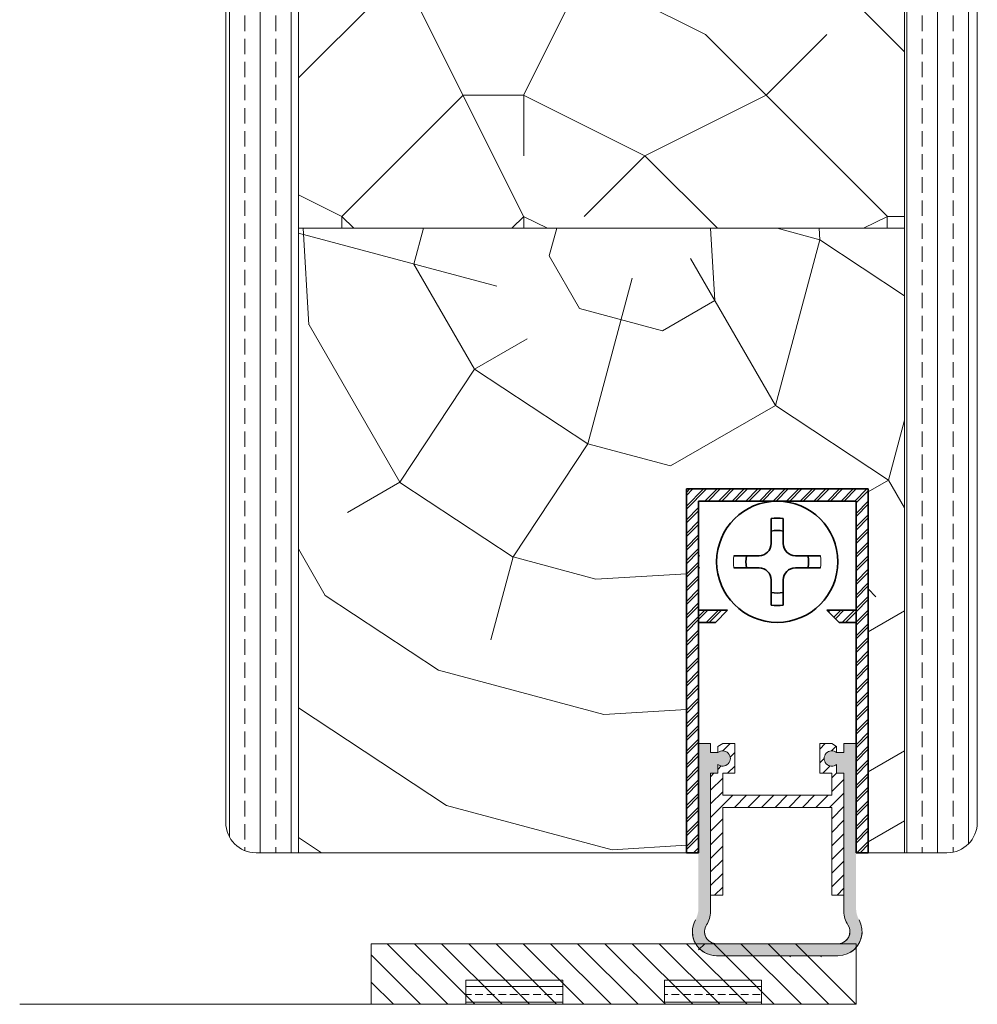
# Model space of a CAD drawing. Extents: x 8050 to 41339, y 3393 to 6330.
# Drawn here: x 17358 to 17437, y 5217 to 5298 of the extents above; entities that cross this region are included whole.
import ezdxf

# ---------------------------------------------------------------- set-up
doc = ezdxf.new("R2010")
doc.units = 0
doc.header["$LTSCALE"] = 2.5
doc.layers.get('0').update_dxf_attribs({"linetype": 'CONTINUOUS'})
for name, color, linetype, lineweight in [('E7', 7, 'CONTINUOUS', 70), ('Peenjoon', 6, 'CONTINUOUS', 15), ('Piirjoon05', 5, 'CONTINUOUS', 35), ('Raamjoon035', 5, 'CONTINUOUS', 35), ('Viirutus', 3, 'CONTINUOUS', 9)]:
    doc.layers.add(name, color=color, linetype=linetype, lineweight=lineweight)
doc.layers.add('Tihend', color=7, linetype='CONTINUOUS')
pattern_1 = [(90, (16054.601, 4322.1463), (-2.54, 2e-16), []), (90, (16053.331, 4322.1463), (-2.54, 2e-16), [1.27, -0.635])]
pattern_2 = [(45, (-11228.53995, 5474.4882), (-0.56126601, 0.56126601), [])]
pattern_3 = [(45, (2128.1441, 9628.9092), (-0.561266008, 0.561266008), [])]
pattern_4 = [(360, (17211.8455, 5076.4533), (3e-16, 1.27), []), (360, (17211.8455, 5077.0883), (3e-16, 1.27), [0.635, -0.3175])]

# ---------------------------------------------------------------- blocks, each defined once
blk = doc.blocks.new('Korpus')
at = {"layer": 'Viirutus'}
h = blk.add_hatch(dxfattribs=at)
h.set_pattern_fill('LINE', color=256, scale=0.25, angle=45, style=0)
h.set_pattern_definition(pattern_2)
h.paths.add_polyline_path([(58, 29), (58, 0), (59, 0), (59, 30), (44, 30), (44, 0), (45, 0), (45, 29)])
h = blk.add_hatch(dxfattribs=at)
h.set_pattern_fill('LINE', color=256, scale=0.25, angle=45, style=0)
h.set_pattern_definition(pattern_2)
h.paths.add_polyline_path([(46.404, 19), (47.404, 20), (45, 20), (45, 19)])
h.paths.add_polyline_path([(55.596, 20), (56.596, 19), (58, 19), (58, 20)])
at = {"layer": 'Peenjoon'}
for p, q in [((51, 29), (51, 28.975)), ((51, 29), (51, 28.975)), ((51, 29), (51, 28.975)), ((52, 29), (52, 28.975)), ((52, 29), (52, 28.975)), ((52, 29), (52, 28.975)), ((45.117, 24.5), (45.092, 24.5)), ((45.117, 24.5), (45.092, 24.5)), ((45.117, 24.5), (45.092, 24.5)), ((56.5, 24.5), (56.475, 24.5)), ((56.5, 24.5), (56.475, 24.5)), ((56.5, 24.5), (56.475, 24.5)), ((45.117, 23.5), (45.092, 23.5)), ((45.117, 23.5), (45.092, 23.5)), ((45.117, 23.5), (45.092, 23.5)), ((56.5, 23.5), (56.475, 23.5)), ((56.5, 23.5), (56.475, 23.5)), ((56.5, 23.5), (56.475, 23.5)), ((51, 19.025), (51, 19)), ((51, 19.025), (51, 19)), ((51, 19.025), (51, 19)), ((52, 19.025), (52, 19)), ((52, 19.025), (52, 19)), ((52, 19.025), (52, 19))]:
    blk.add_line(p, q, dxfattribs=at)
for start, end in [(172.02985, 187.97015), (172.02985, 187.97015), (172.02985, 187.97015), (352.02985, 7.97015), (352.02985, 7.97015), (352.02985, 7.97015)]:
    blk.add_arc((51.5, 24), 3.606, start, end, dxfattribs=at)
at = {"layer": 'Piirjoon05'}
for p, q in [((59, 30), (44, 30)), ((44, 30), (59, 30)), ((44, 30), (59, 30)), ((44, 30), (59, 30)), ((44, 30), (44, 0)), ((59, 0), (59, 30)), ((59, 0), (59, 30)), ((59, 0), (59, 30)), ((45, 0), (45, 29)), ((45, 0), (45, 29)), ((45, 0), (45, 29)), ((45, 29), (58, 29)), ((45, 29), (58, 29)), ((45, 29), (58, 29)), ((58, 0), (58, 29)), ((58, 0), (58, 29)), ((58, 0), (58, 29)), ((51, 27.571), (51, 25.5)), ((51, 27.571), (51, 25.5)), ((51, 27.571), (51, 25.5)), ((52, 27.571), (52, 25.5)), ((52, 27.571), (52, 25.5)), ((52, 27.571), (52, 25.5)), ((50, 24.5), (47.929, 24.5)), ((50, 24.5), (47.929, 24.5)), ((50, 24.5), (47.929, 24.5)), ((55.071, 24.5), (53, 24.5)), ((55.071, 24.5), (53, 24.5)), ((55.071, 24.5), (53, 24.5)), ((50, 23.5), (47.929, 23.5)), ((50, 23.5), (47.929, 23.5)), ((50, 23.5), (47.929, 23.5)), ((55.071, 23.5), (53, 23.5)), ((55.071, 23.5), (53, 23.5)), ((55.071, 23.5), (53, 23.5)), ((51, 22.5), (51, 20.429)), ((51, 22.5), (51, 20.429)), ((51, 22.5), (51, 20.429)), ((52, 22.5), (52, 20.429)), ((52, 22.5), (52, 20.429)), ((52, 22.5), (52, 20.429)), ((47.404, 20), (45, 20)), ((47.404, 20), (45, 20)), ((47.404, 20), (45, 20)), ((47.404, 20), (46.404, 19)), ((47.404, 20), (46.404, 19)), ((47.404, 20), (46.404, 19)), ((55.596, 20), (56.596, 19)), ((55.596, 20), (56.596, 19)), ((55.596, 20), (56.596, 19)), ((55.596, 20), (58, 20)), ((55.596, 20), (58, 20)), ((55.596, 20), (58, 20)), ((46.404, 19), (45, 19)), ((46.404, 19), (45, 19)), ((46.404, 19), (45, 19)), ((56.596, 19), (58, 19)), ((56.596, 19), (58, 19)), ((56.596, 19), (58, 19)), ((44, 0), (45, 0)), ((59, 0), (58, 0))]:
    blk.add_line(p, q, dxfattribs=at)
blk.add_circle((51.5, 24), 5, dxfattribs=at)
blk.add_circle((51.5, 24), 5, dxfattribs=at)
blk.add_circle((51.5, 24), 5, dxfattribs=at)
for centre, radius, start, end in [((51.5, 24), 3.606, 82.02985, 97.97015), ((51.5, 24), 3.606, 82.02985, 97.97015), ((51.5, 24), 3.606, 82.02985, 97.97015), ((51.5, 24), 2.584, 78.84482, 101.15518), ((51.5, 24), 2.584, 78.84482, 101.15518), ((51.5, 24), 2.584, 78.84482, 101.15518), ((50, 25.5), 1, 270, 0), ((50, 25.5), 1, 270, 0), ((50, 25.5), 1, 270, 0), ((53, 25.5), 1, 180, 270), ((53, 25.5), 1, 180, 270), ((53, 25.5), 1, 180, 270), ((51.5, 24), 2.584, 168.84482, 191.15518), ((51.5, 24), 2.584, 168.84482, 191.15518), ((51.5, 24), 2.584, 168.84482, 191.15518), ((51.5, 24), 2.584, 348.84482, 11.15518), ((51.5, 24), 2.584, 348.84482, 11.15518), ((51.5, 24), 2.584, 348.84482, 11.15518), ((50, 22.5), 1, 0, 90), ((50, 22.5), 1, 0, 90), ((50, 22.5), 1, 0, 90), ((53, 22.5), 1, 90, 180), ((53, 22.5), 1, 90, 180), ((53, 22.5), 1, 90, 180), ((51.5, 24), 2.584, 258.84482, 281.15518), ((51.5, 24), 2.584, 258.84482, 281.15518), ((51.5, 24), 2.584, 258.84482, 281.15518), ((51.5, 24), 3.606, 262.02985, 277.97015), ((51.5, 24), 3.606, 262.02985, 277.97015), ((51.5, 24), 3.606, 262.02985, 277.97015)]:
    blk.add_arc(centre, radius, start, end, dxfattribs=at)

msp = doc.modelspace()

# ---------------------------------------------------------------- hatches: boundary and pattern name
at = {"layer": 'E7', "linetype": 'Continuous', "lineweight": 15}
h = msp.add_hatch(dxfattribs=at)
h.set_pattern_fill('BRASS', color=256, scale=0.2)
h.set_pattern_definition(pattern_4)
h.paths.add_polyline_path([(17402.902, 5217.237), (17402.902, 5219.237), (17394.902, 5219.237), (17394.902, 5217.237)])
h = msp.add_hatch(dxfattribs=at)
h.set_pattern_fill('BRASS', color=256, scale=0.2)
h.set_pattern_definition(pattern_4)
h.paths.add_polyline_path([(17411.287, 5217.237), (17411.287, 5219.237), (17419.287, 5219.237), (17419.287, 5217.237)])
at = {"layer": 'Tihend', "lineweight": 15}
msp.add_hatch(color=256, dxfattribs=at).paths.add_polyline_path([(17415.091, 5236.287), (17415.696, 5236.287), (17415.696, 5237.021, 2.090104), (17415.696, 5238.002), (17415.091, 5238.002), (17415.091, 5238.737), (17414.091, 5238.737), (17414.091, 5226.284), (17414.091, 5225.174, -0.127017), (17413.841, 5224.205, 0.408882), (17414.591, 5221.505, 0.077045), (17415.163, 5221.284), (17426.02, 5221.284, 0.352266), (17427.591, 5223.237, 0.127017), (17427.341, 5224.205, -0.127017), (17427.091, 5225.174), (17427.091, 5231.241), (17427.091, 5238.737), (17426.091, 5238.737), (17426.091, 5237.999), (17425.491, 5237.999, 2.115602), (17425.491, 5237.025), (17425.491, 5236.287), (17426.091, 5236.287), (17426.091, 5224.895, 0.147477), (17426.425, 5223.79, -0.598235), (17425.591, 5222.237), (17415.591, 5222.237, -0.414214), (17414.591, 5223.237, -0.147477), (17414.758, 5223.79, 0.147477), (17415.091, 5224.895)])
at = {"layer": 'Viirutus', "lineweight": 15}
h = msp.add_hatch(dxfattribs=at)
h.set_pattern_fill('BRASS', color=256, scale=0.4, angle=90, style=0)
h.set_pattern_definition(pattern_1)
edge = h.paths.add_edge_path()
edge.add_line((17381.093, 5265.501), (17375.094, 5277.018))
edge.add_line((17375.094, 5277.018), (17375.094, 5232.237))
edge.add_arc((17377.594, 5232.237), 2.5, 180.00009, 270)
edge.add_line((17377.594, 5229.737), (17381.093, 5229.737))
edge.add_line((17381.093, 5229.737), (17381.093, 5265.501))
h.paths.add_polyline_path([(17381.093, 5347.235), (17375.094, 5347.235), (17375.094, 5277.018), (17381.093, 5265.501)])
h = msp.add_hatch(dxfattribs=at)
h.set_pattern_fill('PUITR', color=256, scale=100, angle=90, style=0, pattern_type=2)
h.set_pattern_definition([(90, (16054.6, 4357.15), (-100, 100), [30, -70]), (90, (16049.6, 4357.15), (-100, 100), [30, -70]), (90, (16039.6, 4362.15), (-100, 100), [20, -80]), (90, (16029.6, 4367.15), (-100, 100), [15, -85]), (90, (16019.6, 4367.15), (-100, 100), [10, -90]), (90, (16009.6, 4342.15), (-100, 100), [5, -25, 5, -65]), (90, (16004.6, 4357.15), (-100, 100), [5, -40, 15, -40]), (90, (15999.6, 4377.15), (-100, 100), [5, -5, 5, -85]), (90, (15994.6, 4372.15), (-100, 100), [5, -95]), (90, (15984.6, 4367.15), (-100, 100), [15, -85]), (90, (15974.6, 4367.15), (-100, 100), [20, -80]), (90, (15964.6, 4362.15), (-100, 100), [25, -30, 5, -40]), (180, (16024.6, 4322.15), (-100, -100), [5, -10, 25, -60]), (180, (16014.6, 4327.15), (-100, -100), [5, -5, 15, -75]), (180, (15974.6, 4332.15), (-100, -100), [10, -90]), (180, (16014.6, 4337.15), (-100, -100), [20, -30, 5, -45]), (180, (15959.6, 4342.15), (-100, -100), [5, -95]), (180, (16009.6, 4347.15), (-100, -100), [15, -85]), (180, (16004.6, 4357.15), (-100, -100), [10, -90]), (180, (16004.6, 4367.15), (-100, -100), [5, -15, 15, -65]), (180, (15999.6, 4372.15), (-100, -100), [5, -95]), (180, (16019.6, 4377.15), (-100, -100), [14, -86]), (180, (16039.6, 4382.15), (-100, -100), [10, -90]), (180, (15999.6, 4392.15), (-100, -100), [5, -95]), (180, (16004.6, 4402.15), (-100, -100), [15, -85]), (180, (16004.6, 4412.15), (-100, -100), [15, -85]), (135, (16044.6, 4397.146), (-100, 6e-15), [7.071, -7.071, 7.071, -120.2084]), (135, (16019.6, 4377.146), (-100, 6e-15), [14.142, -127.2794]), (135, (15969.6, 4337.146), (-100, 6e-15), [14.142, -127.2794]), (135, (15994.6, 4357.146), (-100, 6e-15), [14.142, -127.2794]), (135, (16014.6, 4362.146), (-100, 6e-15), [14.142, -127.2794]), (135, (16034.6, 4392.146), (-100, 6e-15), [14.142, -127.2794]), (135, (16029.6, 4382.146), (-100, 6e-15), [21.213, -120.208]), (135, (15984.6, 4352.146), (-100, 6e-15), [7.071, -134.3504]), (135, (15974.6, 4347.146), (-100, 6e-15), [7.071, -134.3504]), (135, (15974.6, 4387.146), (-100, 6e-15), [7.071, -134.3504]), (135, (16024.6, 4347.146), (-100, 6e-15), [7.071, -134.3504]), (135, (15989.6, 4402.146), (-100, 6e-15), [7.071, -134.3504]), (135, (15999.6, 4367.146), (-100, 6e-15), [7.071, -134.3504]), (135, (15989.6, 4377.146), (-100, 6e-15), [7.071, -134.3504]), (225, (16009.6, 4372.146), (-2e-14, -100), [7.071, -7.071, 21.2132, -106.0662]), (225, (16009.6, 4387.146), (-2e-14, -100), [7.071, -134.3504]), (225, (16044.6, 4387.146), (-2e-14, -100), [7.071, -134.3504]), (225, (16019.6, 4367.146), (-2e-14, -100), [7.071, -134.3504]), (225, (15999.6, 4382.146), (-2e-14, -100), [7.071, -134.3504]), (225, (16024.6, 4357.146), (-2e-14, -100), [7.071, -134.3504]), (225, (16024.6, 4397.146), (-2e-14, -100), [7.071, -134.3504]), (225, (16054.6, 4327.146), (-2e-14, -100), [7.071, -134.3504]), (225, (16049.6, 4332.146), (-2e-14, -100), [14.142, -127.2794]), (225, (16044.6, 4337.146), (-2e-14, -100), [14.142, -127.2794]), (225, (16044.6, 4347.146), (-2e-14, -100), [14.142, -127.2794]), (225, (16034.6, 4352.146), (-2e-14, -100), [14.142, -127.2794]), (225, (15994.6, 4392.146), (-2e-14, -100), [14.142, -127.2794]), (225, (16044.6, 4412.146), (-2e-14, -100), [14.142, -127.2794]), (225, (15964.6, 4417.146), (-2e-14, -100), [14.142, -127.2794]), (225, (15974.6, 4417.146), (-2e-14, -100), [14.142, -127.2794]), (225, (15979.6, 4407.146), (-2e-14, -100), [14.142, -127.2794]), (225, (15979.6, 4337.146), (-2e-14, -100), [21.213, -120.208]), (225, (15989.6, 4402.146), (-2e-14, -100), [21.213, -120.208]), (116.565, (15959.6, 4347.146), (-4e-08, 100), [11.18, -212.427]), (116.565, (16009.6, 4347.146), (-4e-08, 100), [11.18, -212.427]), (116.565, (15979.6, 4357.146), (-4e-08, 100), [11.18, -212.427]), (116.565, (16049.6, 4387.146), (-4e-08, 100), [11.18, -212.427]), (116.565, (16039.6, 4382.146), (-4e-08, 100), [11.18, -212.427]), (116.565, (16019.6, 4352.146), (-4e-08, 100), [11.18, -212.427]), (116.565, (15969.6, 4352.146), (-4e-08, 100), [11.18, -212.427]), (116.565, (15999.6, 4382.146), (-4e-08, 100), [22.36, -201.247]), (153.435, (15984.6, 4382.146), (-100, 5e-09), [11.18, -212.427]), (153.435, (16014.6, 4397.146), (-100, 5e-09), [11.18, -212.427]), (153.435, (15994.6, 4347.146), (-100, 5e-09), [11.18, -212.427]), (153.435, (15989.6, 4327.146), (-100, 5e-09), [11.18, -212.427]), (153.435, (16009.6, 4387.146), (-100, 5e-09), [11.18, -212.427]), (153.435, (16009.6, 4377.146), (-100, 5e-09), [11.18, -212.427]), (153.435, (15994.6, 4337.146), (-100, 5e-09), [22.36, -201.247]), (153.435, (16029.6, 4412.146), (-100, 5e-09), [22.36, -201.247]), (153.435, (16024.6, 4402.146), (-100, 5e-09), [22.36, -201.247]), (206.565, (16039.6, 4322.146), (-100, -4e-08), [11.18, -212.427]), (206.565, (15984.6, 4322.146), (-100, -4e-08), [11.18, -212.427]), (206.565, (16054.6, 4342.146), (-100, -4e-08), [11.18, -212.427]), (206.565, (15964.6, 4332.146), (-100, -4e-08), [11.18, -212.427]), (206.565, (16024.6, 4342.146), (-100, -4e-08), [11.18, -212.427]), (206.565, (16014.6, 4362.146), (-100, -4e-08), [11.18, -212.427]), (206.565, (15994.6, 4372.146), (-100, -4e-08), [11.18, -212.427]), (206.565, (16034.6, 4327.146), (-100, 3e-05), [11.18, -212.427]), (206.565, (16019.6, 4352.146), (-100, -4e-08), [11.18, -212.427]), (206.565, (16029.6, 4382.146), (-100, -4e-08), [11.18, -212.427]), (206.565, (16019.6, 4392.146), (-100, -4e-08), [11.18, -212.427]), (206.565, (15989.6, 4412.146), (-100, -4e-08), [11.18, -212.427]), (206.565, (15959.6, 4337.146), (-100, -4e-08), [11.18, -212.427]), (206.565, (15964.6, 4322.146), (-100, -4e-08), [22.36, -201.247]), (206.565, (16034.6, 4337.146), (-100, -4e-08), [22.36, -201.247]), (243.435, (16049.6, 4322.146), (-5e-09, -100), [11.18, -212.427]), (243.435, (16054.6, 4407.146), (-5e-09, -100), [11.18, -212.427]), (243.435, (16004.6, 4402.146), (-5e-09, -100), [11.18, -212.427]), (243.435, (16039.6, 4362.146), (-5e-09, -100), [11.18, -212.427]), (243.435, (16049.6, 4357.146), (-5e-09, -100), [11.18, -212.427]), (243.435, (16029.6, 4367.146), (-5e-09, -100), [11.18, -212.427]), (243.435, (15969.6, 4397.146), (-5e-09, -100), [11.18, -212.427]), (243.435, (15964.6, 4407.146), (-5e-09, -100), [22.36, -201.247])])
h.paths.add_polyline_path([(17431.093, 5347.235), (17381.093, 5347.235), (17381.093, 5281.237), (17431.093, 5281.237)])
h = msp.add_hatch(dxfattribs=at)
h.set_pattern_fill('BRASS', color=256, scale=0.4, angle=90, style=0)
h.set_pattern_definition(pattern_1)
edge = h.paths.add_edge_path()
edge.add_line((17437.094, 5347.235), (17431.093, 5347.235))
edge.add_line((17431.093, 5347.235), (17431.093, 5229.737))
edge.add_line((17431.093, 5229.737), (17434.594, 5229.737))
edge.add_arc((17434.594, 5232.237), 2.5, 270, 360)
edge.add_line((17437.094, 5232.237), (17437.094, 5347.235))
h = msp.add_hatch(dxfattribs=at)
h.set_pattern_fill('PUITR', color=256, scale=100, angle=30, style=0, pattern_type=2)
h.set_pattern_definition([(30, (16084.91, 4339.65), (36.6025, 136.6025), [30, -70]), (30, (16082.41, 4343.98), (36.6025, 136.6025), [30, -70]), (30, (16081.74, 4355.14), (36.6025, 136.6025), [20, -80]), (30, (16081.07, 4366.3), (36.6025, 136.6025), [15, -85]), (30, (16076.07, 4374.96), (36.6025, 136.6025), [10, -90]), (30, (16049.42, 4371.12), (36.6025, 136.6025), [5, -25, 5, -65]), (30, (16059.91, 4382.95), (36.6025, 136.6025), [5, -40, 15, -40]), (30, (16074.73, 4397.28), (36.6025, 136.6025), [5, -5, 5, -85]), (30, (16067.9, 4399.11), (36.6025, 136.6025), [5, -95]), (30, (16058.57, 4405.27), (36.6025, 136.6025), [15, -85]), (30, (16053.57, 4413.93), (36.6025, 136.6025), [20, -80]), (30, (16044.24, 4420.09), (36.6025, 136.6025), [25, -30, 5, -40]), (120, (16039.6, 4348.13), (-136.6025, 36.6025), [5, -10, 25, -60]), (120, (16038.93, 4359.29), (-136.6025, 36.6025), [5, -5, 15, -75]), (120, (16023.26, 4396.43), (-136.6025, 36.6025), [10, -90]), (120, (16047.59, 4364.29), (-136.6025, 36.6025), [20, -30, 5, -45]), (120, (16024.42, 4414.42), (-136.6025, 36.6025), [5, -95]), (120, (16053.75, 4373.62), (-136.6025, 36.6025), [15, -85]), (120, (16059.91, 4382.95), (-136.6025, 36.6025), [10, -90]), (120, (16068.57, 4387.95), (-136.6025, 36.6025), [5, -15, 15, -65]), (120, (16070.4, 4394.78), (-136.6025, 36.6025), [5, -95]), (120, (16084.73, 4379.96), (-136.6025, 36.6025), [14, -86]), (120, (16099.06, 4365.14), (-136.6025, 36.6025), [10, -90]), (120, (16087.72, 4404.78), (-136.6025, 36.6025), [5, -95]), (120, (16098.88, 4405.45), (-136.6025, 36.6025), [15, -85]), (120, (16107.54, 4410.45), (-136.6025, 36.6025), [15, -85]), (75, (16114.55, 4368.31), (-50, 86.6025), [7.071, -7.071, 7.071, -120.2084]), (75, (16084.73, 4379.96), (-50, 86.6025), [14.142, -127.2794]), (75, (16025.09, 4403.26), (-50, 86.6025), [14.142, -127.2794]), (75, (16054.91, 4391.61), (-50, 86.6025), [14.142, -127.2794]), (75, (16069.24, 4376.79), (-50, 86.6025), [14.142, -127.2794]), (75, (16105.22, 4374.47), (-50, 86.6025), [14.142, -127.2794]), (75, (16094.06, 4373.8), (-50, 86.6025), [21.213, -120.208]), (75, (16045.58, 4397.77), (-50, 86.6025), [7.071, -134.3504]), (75, (16036.25, 4403.93), (-50, 86.6025), [7.071, -134.3504]), (75, (16070.89, 4423.93), (-50, 86.6025), [7.071, -134.3504]), (75, (16061.25, 4360.63), (-50, 86.6025), [7.071, -134.3504]), (75, (16091.38, 4418.44), (-50, 86.6025), [7.071, -134.3504]), (75, (16066.07, 4392.28), (-50, 86.6025), [7.071, -134.3504]), (75, (16069.73, 4405.94), (-50, 86.6025), [7.071, -134.3504]), (165, (16075.4, 4386.12), (-86.6025, -50), [7.071, -7.071, 21.2132, -106.0662]), (165, (16088.39, 4393.62), (-86.6025, -50), [7.071, -134.3504]), (165, (16105.89, 4363.31), (-86.6025, -50), [7.071, -134.3504]), (165, (16076.07, 4374.96), (-86.6025, -50), [7.071, -134.3504]), (165, (16079.06, 4399.78), (-86.6025, -50), [7.071, -134.3504]), (165, (16069.91, 4365.63), (-86.6025, -50), [7.071, -134.3504]), (165, (16104.55, 4385.63), (-86.6025, -50), [7.071, -134.3504]), (165, (16058.93, 4324.646), (-86.6025, -50), [7.071, -134.3504]), (165, (16060.76, 4331.476), (-86.6025, -50), [14.142, -127.2794]), (165, (16062.59, 4338.31), (-86.6025, -50), [14.142, -127.2794]), (165, (16071.25, 4343.31), (-86.6025, -50), [14.142, -127.2794]), (165, (16070.58, 4354.47), (-86.6025, -50), [14.142, -127.2794]), (165, (16085.22, 4409.11), (-86.6025, -50), [14.142, -127.2794]), (165, (16127.54, 4375.81), (-86.6025, -50), [14.142, -127.2794]), (165, (16091.87, 4447.59), (-86.6025, -50), [14.142, -127.2794]), (165, (16096.87, 4438.93), (-86.6025, -50), [14.142, -127.2794]), (165, (16090.71, 4429.6), (-86.6025, -50), [14.142, -127.2794]), (165, (16030.09, 4394.6), (-86.6025, -50), [21.213, -120.208]), (165, (16091.38, 4418.44), (-86.6025, -50), [21.213, -120.208]), (56.565, (16028.75, 4416.92), (86.6025, 50), [11.18, -212.427]), (56.565, (16053.75, 4373.617), (86.6025, 50), [11.18, -212.427]), (56.565, (16047.41, 4404.6), (86.6025, 50), [11.18, -212.427]), (56.565, (16108.393, 4358.976), (86.6025, 50), [11.18, -212.427]), (56.565, (16099.063, 4365.137), (86.6025, 50), [11.18, -212.427]), (56.565, (16063.08, 4367.457), (86.6025, 50), [11.18, -212.427]), (56.565, (16038.08, 4410.76), (86.6025, 50), [11.18, -212.427]), (56.565, (16079.063, 4399.778), (86.6025, 50), [22.36, -201.247]), (93.435, (16071.563, 4412.77), (-50, 86.6025), [11.18, -212.427]), (93.435, (16099.553, 4394.287), (-50, 86.6025), [11.18, -212.427]), (93.435, (16046.25, 4386.61), (-50, 86.6025), [11.18, -212.427]), (93.435, (16026.43, 4380.94), (-50, 86.6025), [11.18, -212.427]), (93.435, (16088.393, 4393.617), (-50, 86.6025), [11.18, -212.427]), (93.435, (16079.732, 4388.617), (-50, 86.6025), [11.18, -212.427]), (93.435, (16037.59, 4381.61), (-50, 86.6025), [22.36, -201.247]), (93.435, (16120.043, 4388.797), (-50, 86.6025), [22.36, -201.247]), (93.435, (16108.883, 4388.127), (-50, 86.6025), [22.36, -201.247]), (146.565, (16047.1, 4335.137), (-50, 86.6025), [11.18, -212.427]), (146.565, (16019.6, 4382.77), (-50, 86.6025), [11.18, -212.427]), (146.565, (16071.92, 4332.146), (-50, 86.6025), [11.18, -212.427]), (146.565, (16018.26, 4405.09), (-50, 86.6025), [11.18, -212.427]), (146.565, (16056.92, 4358.127), (-50, 86.6025), [11.18, -212.427]), (146.565, (16069.24, 4376.787), (-50, 86.6025), [11.18, -212.427]), (146.565, (16067.902, 4399.11), (-50, 86.6025), [11.18, -212.427]), (146.565, (16048.93, 4341.967), (-50, 86.6026), [11.18, -212.427]), (146.565, (16063.08, 4367.457), (-50, 86.6025), [11.18, -212.427]), (146.565, (16094.063, 4373.797), (-50, 86.6025), [11.18, -212.427]), (146.565, (16097.723, 4387.457), (-50, 86.6025), [11.18, -212.427]), (146.565, (16100.043, 4423.44), (-50, 86.6025), [11.18, -212.427]), (146.565, (16020.09, 4411.92), (-50, 86.6025), [11.18, -212.427]), (146.565, (16009.6, 4400.09), (-50, 86.6025), [22.36, -201.247]), (146.565, (16057.59, 4346.967), (-50, 86.6025), [22.36, -201.247]), (183.435, (16052.1, 4326.476), (-86.6025, -50), [11.18, -212.427]), (183.435, (16128.213, 4364.646), (-86.6025, -50), [11.18, -212.427]), (183.435, (16098.883, 4405.448), (-86.6025, -50), [11.18, -212.427]), (183.435, (16081.74, 4355.137), (-86.6025, -50), [11.18, -212.427]), (183.435, (16082.41, 4343.976), (-86.6025, -50), [11.18, -212.427]), (183.435, (16081.07, 4366.297), (-86.6025, -50), [11.18, -212.427]), (183.435, (16077.053, 4433.26), (-86.6025, -50), [11.18, -212.427]), (183.435, (16083.213, 4442.59), (-86.6025, -50), [22.36, -201.247])])
h.paths.add_polyline_path([(17381.093, 5281.237), (17431.093, 5281.237), (17431.093, 5229.737), (17428.091, 5229.737), (17428.091, 5259.737), (17413.091, 5259.737), (17413.091, 5229.737), (17381.093, 5229.737)])
h = msp.add_hatch(dxfattribs=at)
h.set_pattern_fill('LINE', color=256, scale=0.25, angle=45, style=0)
h.set_pattern_definition(pattern_3)
h.paths.add_polyline_path([(17427.091, 5258.737), (17427.091, 5229.737), (17428.091, 5229.737), (17428.091, 5259.737), (17413.091, 5259.737), (17413.091, 5229.737), (17414.091, 5229.737), (17414.091, 5258.737)])
h = msp.add_hatch(dxfattribs=at)
h.set_pattern_fill('LINE', color=256, scale=0.25, angle=45, style=0)
h.set_pattern_definition(pattern_3)
h.paths.add_polyline_path([(17415.496, 5248.737), (17416.496, 5249.737), (17414.091, 5249.737), (17414.091, 5248.737)])
h.paths.add_polyline_path([(17424.687, 5249.737), (17425.687, 5248.737), (17427.091, 5248.737), (17427.091, 5249.737)])
h = msp.add_hatch(dxfattribs=at)
h.set_pattern_fill('LINE', color=256, scale=0.25, angle=45, style=0)
h.set_pattern_definition([(45, (2127.1441, 9633.9082), (-0.561266008, 0.561266008), [])])
h.paths.add_polyline_path([(17416.091, 5234.481), (17416.091, 5236.287), (17417.091, 5236.287), (17417.091, 5238.737), (17416.091, 5238.737), (17415.696, 5238.509), (17415.696, 5238.002, -2.090104), (17415.696, 5237.021), (17415.696, 5236.287), (17415.091, 5236.287), (17415.091, 5226.238), (17416.091, 5226.238), (17416.091, 5233.481), (17425.091, 5233.481), (17425.091, 5226.238), (17426.091, 5226.238), (17426.091, 5236.287), (17425.491, 5236.287), (17425.491, 5237.025, -2.115602), (17425.491, 5237.999), (17425.491, 5238.506), (17425.091, 5238.737), (17424.091, 5238.737), (17424.091, 5236.287), (17425.091, 5236.287), (17425.091, 5234.481)])

# ---------------------------------------------------------------- linework, layer by layer
at = {"layer": 'E7', "linetype": 'Continuous', "lineweight": 15}
for points in [[(17402.902, 5219.237), (17394.902, 5219.237), (17394.902, 5217.237), (17402.902, 5217.237)], [(17411.287, 5219.237), (17419.287, 5219.237), (17419.287, 5217.237), (17411.287, 5217.237)]]:
    msp.add_lwpolyline(points, close=True, dxfattribs=at)
at = {"layer": 'Peenjoon', "lineweight": 15}
for p, q in [((17420.091, 5258.737), (17420.091, 5258.712)), ((17420.091, 5258.737), (17420.091, 5258.712)), ((17420.091, 5258.737), (17420.091, 5258.712)), ((17421.091, 5258.737), (17421.091, 5258.712)), ((17421.091, 5258.737), (17421.091, 5258.712)), ((17421.091, 5258.737), (17421.091, 5258.712)), ((17414.208, 5254.237), (17414.183, 5254.237)), ((17414.208, 5254.237), (17414.183, 5254.237)), ((17414.208, 5254.237), (17414.183, 5254.237)), ((17425.591, 5254.237), (17425.566, 5254.237)), ((17425.591, 5254.237), (17425.566, 5254.237)), ((17425.591, 5254.237), (17425.566, 5254.237)), ((17414.208, 5253.237), (17414.183, 5253.237)), ((17414.208, 5253.237), (17414.183, 5253.237)), ((17414.208, 5253.237), (17414.183, 5253.237)), ((17425.591, 5253.237), (17425.566, 5253.237)), ((17425.591, 5253.237), (17425.566, 5253.237)), ((17425.591, 5253.237), (17425.566, 5253.237)), ((17420.091, 5248.762), (17420.091, 5248.737)), ((17420.091, 5248.762), (17420.091, 5248.737)), ((17420.091, 5248.762), (17420.091, 5248.737)), ((17421.091, 5248.762), (17421.091, 5248.737)), ((17421.091, 5248.762), (17421.091, 5248.737)), ((17421.091, 5248.762), (17421.091, 5248.737)), ((17415.091, 5238.737), (17414.091, 5238.737)), ((17415.091, 5238.002), (17415.091, 5238.737)), ((17426.091, 5237.999), (17426.091, 5238.737)), ((17426.091, 5238.737), (17427.091, 5238.737)), ((17415.696, 5238.002), (17415.091, 5238.002)), ((17425.491, 5237.999), (17426.091, 5237.999)), ((17415.696, 5237.021), (17415.696, 5236.287)), ((17425.491, 5237.025), (17425.491, 5236.287)), ((17414.091, 5236.194), (17414.091, 5230.127)), ((17415.091, 5236.287), (17415.696, 5236.287)), ((17415.091, 5224.895), (17415.091, 5236.287)), ((17425.491, 5236.287), (17426.091, 5236.287)), ((17426.091, 5224.895), (17426.091, 5236.287)), ((17427.091, 5236.194), (17427.091, 5230.127)), ((17415.591, 5222.237), (17425.591, 5222.237)), ((17415.591, 5221.237), (17425.591, 5221.237))]:
    msp.add_line(p, q, dxfattribs=at)
for centre, radius, start, end in [((17420.591, 5253.737), 3.606, 172.02985, 187.97015), ((17420.591, 5253.737), 3.606, 172.02985, 187.97015), ((17420.591, 5253.737), 3.606, 172.02985, 187.97015), ((17420.591, 5253.737), 3.606, 352.02985, 7.97015), ((17420.591, 5253.737), 3.606, 352.02985, 7.97015), ((17420.591, 5253.737), 3.606, 352.02985, 7.97015), ((17416.091, 5237.512), 0.63, 231.1371, 128.8629), ((17425.091, 5237.512), 0.63, 50.5982, 309.4018), ((17413.091, 5224.895), 2, 326.44269, 0), ((17428.091, 5224.895), 2, 180, 213.55731), ((17415.591, 5223.237), 2, 151.04498, 270), ((17425.591, 5223.237), 2, 300, 28.95502), ((17415.591, 5223.237), 2, 180, 270), ((17415.591, 5223.237), 1, 146.44269, 270), ((17415.591, 5223.237), 1, 180, 270), ((17425.591, 5223.237), 2, 270, 0), ((17425.591, 5223.237), 1, 270, 0), ((17425.591, 5223.237), 1, 300, 33.55731)]:
    msp.add_arc(centre, radius, start, end, dxfattribs=at)
at = {"layer": 'Piirjoon05', "lineweight": 15}
for p, q in [((17428.091, 5259.737), (17413.091, 5259.737)), ((17413.091, 5259.737), (17428.091, 5259.737)), ((17413.091, 5259.737), (17428.091, 5259.737)), ((17413.091, 5259.737), (17428.091, 5259.737)), ((17413.091, 5259.737), (17413.091, 5229.737)), ((17428.091, 5229.737), (17428.091, 5259.737)), ((17428.091, 5229.737), (17428.091, 5259.737)), ((17428.091, 5229.737), (17428.091, 5259.737)), ((17414.091, 5229.737), (17414.091, 5258.737)), ((17414.091, 5229.737), (17414.091, 5258.737)), ((17414.091, 5229.737), (17414.091, 5258.737)), ((17414.091, 5258.737), (17427.091, 5258.737)), ((17414.091, 5258.737), (17427.091, 5258.737)), ((17414.091, 5258.737), (17427.091, 5258.737)), ((17427.091, 5229.737), (17427.091, 5258.737)), ((17427.091, 5229.737), (17427.091, 5258.737)), ((17427.091, 5229.737), (17427.091, 5258.737)), ((17420.091, 5257.308), (17420.091, 5255.237)), ((17420.091, 5257.308), (17420.091, 5255.237)), ((17420.091, 5257.308), (17420.091, 5255.237)), ((17421.091, 5257.308), (17421.091, 5255.237)), ((17421.091, 5257.308), (17421.091, 5255.237)), ((17421.091, 5257.308), (17421.091, 5255.237)), ((17419.091, 5254.237), (17417.02, 5254.237)), ((17419.091, 5254.237), (17417.02, 5254.237)), ((17419.091, 5254.237), (17417.02, 5254.237)), ((17424.162, 5254.237), (17422.091, 5254.237)), ((17424.162, 5254.237), (17422.091, 5254.237)), ((17424.162, 5254.237), (17422.091, 5254.237)), ((17419.091, 5253.237), (17417.02, 5253.237)), ((17419.091, 5253.237), (17417.02, 5253.237)), ((17419.091, 5253.237), (17417.02, 5253.237)), ((17424.162, 5253.237), (17422.091, 5253.237)), ((17424.162, 5253.237), (17422.091, 5253.237)), ((17424.162, 5253.237), (17422.091, 5253.237)), ((17420.091, 5252.237), (17420.091, 5250.166)), ((17420.091, 5252.237), (17420.091, 5250.166)), ((17420.091, 5252.237), (17420.091, 5250.166)), ((17421.091, 5252.237), (17421.091, 5250.166)), ((17421.091, 5252.237), (17421.091, 5250.166)), ((17421.091, 5252.237), (17421.091, 5250.166)), ((17416.496, 5249.737), (17414.091, 5249.737)), ((17416.496, 5249.737), (17414.091, 5249.737)), ((17416.496, 5249.737), (17414.091, 5249.737)), ((17416.496, 5249.737), (17415.496, 5248.737)), ((17416.496, 5249.737), (17415.496, 5248.737)), ((17416.496, 5249.737), (17415.496, 5248.737)), ((17424.687, 5249.737), (17425.687, 5248.737)), ((17424.687, 5249.737), (17425.687, 5248.737)), ((17424.687, 5249.737), (17425.687, 5248.737)), ((17424.687, 5249.737), (17427.091, 5249.737)), ((17424.687, 5249.737), (17427.091, 5249.737)), ((17424.687, 5249.737), (17427.091, 5249.737)), ((17415.496, 5248.737), (17414.091, 5248.737)), ((17415.496, 5248.737), (17414.091, 5248.737)), ((17415.496, 5248.737), (17414.091, 5248.737)), ((17425.687, 5248.737), (17427.091, 5248.737)), ((17425.687, 5248.737), (17427.091, 5248.737)), ((17425.687, 5248.737), (17427.091, 5248.737)), ((17416.091, 5238.737), (17415.696, 5238.509)), ((17416.091, 5238.737), (17417.091, 5238.737)), ((17417.091, 5236.287), (17417.091, 5238.737)), ((17424.091, 5236.287), (17424.091, 5238.737)), ((17425.091, 5238.737), (17424.091, 5238.737)), ((17425.091, 5238.737), (17425.491, 5238.506)), ((17415.696, 5238.509), (17415.696, 5238.002)), ((17425.491, 5238.506), (17425.491, 5237.999)), ((17416.091, 5236.287), (17417.091, 5236.287)), ((17416.091, 5234.481), (17416.091, 5236.287)), ((17424.091, 5236.287), (17425.091, 5236.287)), ((17425.091, 5234.481), (17425.091, 5236.287)), ((17416.091, 5234.481), (17425.091, 5234.481)), ((17416.091, 5226.238), (17416.091, 5233.481)), ((17416.091, 5233.481), (17425.091, 5233.481)), ((17425.091, 5226.238), (17425.091, 5233.481)), ((17413.091, 5229.737), (17414.091, 5229.737)), ((17428.091, 5229.737), (17427.091, 5229.737)), ((17415.091, 5226.238), (17416.091, 5226.238)), ((17425.091, 5226.238), (17426.091, 5226.238))]:
    msp.add_line(p, q, dxfattribs=at)
msp.add_circle((17420.591, 5253.737), 5, dxfattribs=at)
msp.add_circle((17420.591, 5253.737), 5, dxfattribs=at)
msp.add_circle((17420.591, 5253.737), 5, dxfattribs=at)
for centre, radius, start, end in [((17420.591, 5253.737), 3.606, 82.02985, 97.97015), ((17420.591, 5253.737), 3.606, 82.02985, 97.97015), ((17420.591, 5253.737), 3.606, 82.02985, 97.97015), ((17420.591, 5253.737), 2.584, 78.84482, 101.15518), ((17420.591, 5253.737), 2.584, 78.84482, 101.15518), ((17420.591, 5253.737), 2.584, 78.84482, 101.15518), ((17419.091, 5255.237), 1, 270, 0), ((17419.091, 5255.237), 1, 270, 0), ((17419.091, 5255.237), 1, 270, 0), ((17422.091, 5255.237), 1, 180, 270), ((17422.091, 5255.237), 1, 180, 270), ((17422.091, 5255.237), 1, 180, 270), ((17420.591, 5253.737), 2.584, 168.84482, 191.15518), ((17420.591, 5253.737), 2.584, 168.84482, 191.15518), ((17420.591, 5253.737), 2.584, 168.84482, 191.15518), ((17420.591, 5253.737), 2.584, 348.84482, 11.15518), ((17420.591, 5253.737), 2.584, 348.84482, 11.15518), ((17420.591, 5253.737), 2.584, 348.84482, 11.15518), ((17419.091, 5252.237), 1, 0, 90), ((17419.091, 5252.237), 1, 0, 90), ((17419.091, 5252.237), 1, 0, 90), ((17422.091, 5252.237), 1, 90, 180), ((17422.091, 5252.237), 1, 90, 180), ((17422.091, 5252.237), 1, 90, 180), ((17420.591, 5253.737), 2.584, 258.84482, 281.15518), ((17420.591, 5253.737), 2.584, 258.84482, 281.15518), ((17420.591, 5253.737), 2.584, 258.84482, 281.15518), ((17420.591, 5253.737), 3.606, 262.02985, 277.97015), ((17420.591, 5253.737), 3.606, 262.02985, 277.97015), ((17420.591, 5253.737), 3.606, 262.02985, 277.97015)]:
    msp.add_arc(centre, radius, start, end, dxfattribs=at)
at = {"layer": 'Raamjoon035', "lineweight": 15}
for p, q in [((17375.094, 5347.235), (17375.094, 5232.237)), ((17375.094, 5347.235), (17375.094, 5232.237)), ((17381.093, 5229.737), (17381.093, 5347.235)), ((17431.093, 5230.237), (17431.093, 5347.235)), ((17437.094, 5232.237), (17437.094, 5347.235)), ((17381.093, 5229.737), (17381.093, 5297.142)), ((17431.093, 5229.737), (17431.093, 5297.142)), ((17437.094, 5232.237), (17437.094, 5297.142)), ((17381.093, 5281.237), (17431.093, 5281.237)), ((17413.091, 5229.737), (17377.591, 5229.737)), ((17434.591, 5229.737), (17428.091, 5229.737)), ((17387.094, 5217.237), (17387.094, 5222.237)), ((17387.094, 5222.237), (17427.094, 5222.237)), ((17427.094, 5222.237), (17427.094, 5217.237)), ((17398.094, 5217.237), (17358.094, 5217.237))]:
    msp.add_line(p, q, dxfattribs=at)
msp.add_lwpolyline([(17427.094, 5217.237), (17387.094, 5217.237), (17387.094, 5222.237), (17427.094, 5222.237)], close=True, dxfattribs=at)
for centre, start, end in [((17377.594, 5232.237), 180, 270), ((17434.594, 5232.237), 270, 0)]:
    msp.add_arc(centre, 2.5, start, end, dxfattribs=at)
at = {"layer": 'Viirutus', "linetype": 'Continuous', "lineweight": 15}
for p, q in [((17428.729, 5250.84), (17428.091, 5251.514)), ((17393.41, 5217.237), (17388.41, 5222.237)), ((17395.655, 5217.237), (17390.655, 5222.237)), ((17397.9, 5217.237), (17392.9, 5222.237)), ((17400.145, 5217.237), (17395.145, 5222.237)), ((17402.39, 5217.237), (17397.39, 5222.237)), ((17404.635, 5217.237), (17399.635, 5222.237)), ((17406.88, 5217.237), (17401.88, 5222.237)), ((17409.125, 5217.237), (17404.125, 5222.237)), ((17411.37, 5217.237), (17406.37, 5222.237)), ((17413.615, 5217.237), (17408.615, 5222.237)), ((17415.86, 5217.237), (17410.86, 5222.237)), ((17418.105, 5217.237), (17413.105, 5222.237)), ((17414.091, 5221.718), (17414.61, 5222.237)), ((17420.35, 5217.237), (17415.35, 5222.237)), ((17422.595, 5217.237), (17417.595, 5222.237)), ((17424.841, 5217.237), (17419.841, 5222.237)), ((17427.086, 5217.237), (17422.086, 5222.237)), ((17391.165, 5217.237), (17387.094, 5221.307)), ((17421.687, 5221.146), (17421.596, 5221.237)), ((17424.187, 5221.146), (17424.233, 5221.237)), ((17388.919, 5217.237), (17387.094, 5219.062))]:
    msp.add_line(p, q, dxfattribs=at)

# ---------------------------------------------------------------- block references
at = {"lineweight": 15}
msp.add_blockref('Korpus', (17369.091, 5229.737), dxfattribs=at)

doc.saveas('drawing.dxf')
